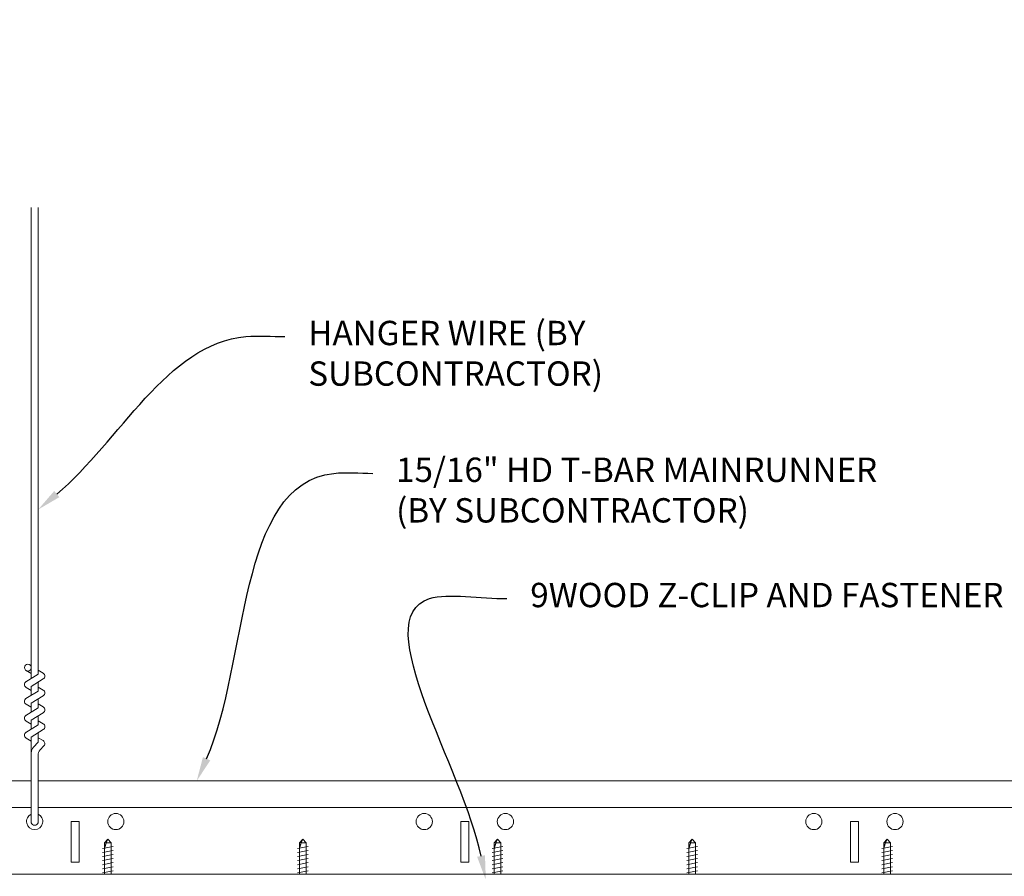
# Model space of a CAD drawing. Units: inches. Extents: x 0 to 3506, y 0 to 1152.
# Drawn here: x 1502 to 1517, y 437 to 450 of the extents above; entities that cross this region are included whole.
import ezdxf
from ezdxf import colors
from ezdxf.entities.mleader import LeaderData, LeaderLine
from ezdxf.enums import TextEntityAlignment as Align
from ezdxf.math import Vec2, Vec3

# ---------------------------------------------------------------- set-up
doc = ezdxf.new("R2010")
doc.units = ezdxf.units.IN
doc.header["$MEASUREMENT"] = 0
for name, color, linetype, lineweight in [('Z-ANNO-NOTE', 7, 'Continuous', 35), ('Z-CLNG-SUSP', 3, 'Continuous', 18), ('Z-CLNG-TEES', 3, 'Continuous', 18)]:
    doc.layers.add(name, color=color, linetype=linetype, lineweight=lineweight)
doc.layers.add('Z-ANNO-NPLT', color=252, linetype='Continuous', lineweight=35, plot=False)
doc.styles.add('1-4', font='ARIAL.TTF', dxfattribs={"height": 0.375})
doc.styles.get("Standard").update_dxf_attribs({"font": 'ARIAL.TTF', "height": 0.09375})

msp = doc.modelspace()

# ---------------------------------------------------------------- linework, layer by layer
at = {"layer": 'Z-CLNG-SUSP'}
for p, q in [((1502.2304, 440.29221), (1502.2304, 447.54561)), ((1502.335, 440.35724), (1502.335, 447.54561)), ((1502.2304, 440.3672), (1502.15179, 440.41297)), ((1502.2304, 440.48665), (1502.20647, 440.50211)), ((1502.335, 440.41913), (1502.41362, 440.37337)), ((1502.14865, 440.24138), (1502.335, 440.35724)), ((1502.2304, 440.16904), (1502.41492, 440.28375)), ((1502.335, 440.09724), (1502.335, 440.23407)), ((1502.14865, 439.98138), (1502.335, 440.09724)), ((1502.2304, 440.1072), (1502.15179, 440.15297)), ((1502.2304, 440.03221), (1502.2304, 440.16904)), ((1502.335, 440.15913), (1502.41362, 440.11337)), ((1502.2304, 439.90904), (1502.41492, 440.02375)), ((1502.2304, 439.77221), (1502.2304, 439.90904)), ((1502.335, 439.83724), (1502.335, 439.97407)), ((1502.14865, 439.72138), (1502.335, 439.83724)), ((1502.2304, 439.8472), (1502.15179, 439.89297)), ((1502.2304, 439.64904), (1502.41492, 439.76375)), ((1502.335, 439.89913), (1502.41362, 439.85337)), ((1502.2304, 439.5872), (1502.15179, 439.63297)), ((1502.2304, 439.51221), (1502.2304, 439.64904)), ((1502.335, 439.57724), (1502.335, 439.71407)), ((1502.335, 439.63913), (1502.41362, 439.59337)), ((1502.14865, 439.46138), (1502.335, 439.57724)), ((1502.2304, 439.38904), (1502.41492, 439.50375)), ((1502.335, 439.30861), (1502.335, 439.45407)), ((1502.2304, 439.3272), (1502.15179, 439.37297)), ((1502.2304, 438.06598), (1502.2304, 439.38904)), ((1502.26353, 439.23115), (1502.335, 439.30861)), ((1502.335, 439.37913), (1502.41362, 439.33337)), ((1502.36813, 439.19027), (1502.42574, 439.2527)), ((1502.335, 438.06598), (1502.335, 439.1055)), ((1503.3579, 437.7614), (1503.40983, 437.81333)), ((1503.38418, 437.7614), (1503.40983, 437.81333)), ((1503.46176, 437.7614), (1503.40983, 437.81333)), ((1506.36002, 437.7614), (1506.41195, 437.81333)), ((1506.3863, 437.7614), (1506.41195, 437.81333)), ((1506.46388, 437.7614), (1506.41195, 437.81333)), ((1509.36002, 437.7614), (1509.41195, 437.81333)), ((1509.3863, 437.7614), (1509.41195, 437.81333)), ((1509.46388, 437.7614), (1509.41195, 437.81333)), ((1512.3579, 437.7614), (1512.40983, 437.81333)), ((1512.38418, 437.7614), (1512.40983, 437.81333)), ((1512.46176, 437.7614), (1512.40983, 437.81333)), ((1515.3579, 437.7614), (1515.40983, 437.81333)), ((1515.38418, 437.7614), (1515.40983, 437.81333)), ((1515.46176, 437.7614), (1515.40983, 437.81333)), ((1503.32783, 437.6727), (1503.49183, 437.70395)), ((1503.32783, 437.6102), (1503.49183, 437.64145)), ((1503.3579, 437.27483), (1503.3579, 437.7614)), ((1503.3579, 437.65708), (1503.35792, 437.6579)), ((1503.35792, 437.6579), (1503.35797, 437.65882)), ((1503.35797, 437.65882), (1503.35806, 437.65986)), ((1503.35806, 437.65986), (1503.35819, 437.661)), ((1503.35819, 437.661), (1503.35835, 437.66225)), ((1503.35835, 437.66225), (1503.35855, 437.6636)), ((1503.35855, 437.6636), (1503.35878, 437.66505)), ((1503.35878, 437.66505), (1503.35905, 437.66661)), ((1503.35905, 437.66661), (1503.35935, 437.66827)), ((1503.35935, 437.66827), (1503.35969, 437.67003)), ((1503.35969, 437.67003), (1503.36006, 437.6719)), ((1503.36006, 437.6719), (1503.36047, 437.67386)), ((1503.36047, 437.67386), (1503.36092, 437.67591)), ((1503.36092, 437.67591), (1503.36139, 437.67806)), ((1503.36139, 437.67806), (1503.3619, 437.68031)), ((1503.3619, 437.68031), (1503.36245, 437.68265)), ((1503.36245, 437.68265), (1503.36302, 437.68508)), ((1503.36302, 437.68508), (1503.36363, 437.68759)), ((1503.36363, 437.68759), (1503.36427, 437.6902)), ((1503.36427, 437.6902), (1503.36495, 437.69289)), ((1503.36495, 437.69289), (1503.36565, 437.69566)), ((1503.36565, 437.69566), (1503.36638, 437.69852)), ((1503.36638, 437.69852), (1503.36715, 437.70146)), ((1503.36715, 437.70146), (1503.36794, 437.70447)), ((1503.36794, 437.70447), (1503.36877, 437.70756)), ((1503.36877, 437.70756), (1503.36962, 437.71072)), ((1503.36962, 437.71072), (1503.3705, 437.71395)), ((1503.3705, 437.71395), (1503.37141, 437.71726)), ((1503.37141, 437.71726), (1503.37234, 437.72063)), ((1503.37234, 437.72063), (1503.3733, 437.72406)), ((1503.3733, 437.72406), (1503.37429, 437.72756)), ((1503.37429, 437.72756), (1503.3753, 437.73111)), ((1503.3753, 437.73111), (1503.37633, 437.73472)), ((1503.37633, 437.73472), (1503.37739, 437.73839)), ((1503.37739, 437.73839), (1503.37847, 437.74211)), ((1503.37847, 437.74211), (1503.37957, 437.74588)), ((1503.37957, 437.74588), (1503.38069, 437.7497)), ((1503.38069, 437.7497), (1503.38183, 437.75356)), ((1503.38183, 437.75356), (1503.383, 437.75746)), ((1503.383, 437.75746), (1503.38418, 437.7614)), ((1503.46176, 437.7614), (1503.38418, 437.7614)), ((1503.46176, 437.27483), (1503.46176, 437.7614)), ((1506.32995, 437.6727), (1506.49395, 437.70395)), ((1506.32995, 437.6102), (1506.49395, 437.64145)), ((1506.36002, 437.27483), (1506.36002, 437.7614)), ((1506.36002, 437.65708), (1506.36004, 437.6579)), ((1506.36004, 437.6579), (1506.36009, 437.65882)), ((1506.36009, 437.65882), (1506.36018, 437.65986)), ((1506.36018, 437.65986), (1506.36031, 437.661)), ((1506.36031, 437.661), (1506.36047, 437.66225)), ((1506.36047, 437.66225), (1506.36067, 437.6636)), ((1506.36067, 437.6636), (1506.3609, 437.66505)), ((1506.3609, 437.66505), (1506.36117, 437.66661)), ((1506.36117, 437.66661), (1506.36147, 437.66827)), ((1506.36147, 437.66827), (1506.36181, 437.67003)), ((1506.36181, 437.67003), (1506.36219, 437.6719)), ((1506.36219, 437.6719), (1506.3626, 437.67385)), ((1506.3626, 437.67385), (1506.36304, 437.67591)), ((1506.36304, 437.67591), (1506.36352, 437.67806)), ((1506.36352, 437.67806), (1506.36403, 437.68031)), ((1506.36403, 437.68031), (1506.36457, 437.68265)), ((1506.36457, 437.68265), (1506.36515, 437.68508)), ((1506.36515, 437.68508), (1506.36576, 437.68759)), ((1506.36576, 437.68759), (1506.3664, 437.6902)), ((1506.3664, 437.6902), (1506.36707, 437.69289)), ((1506.36707, 437.69289), (1506.36777, 437.69566)), ((1506.36777, 437.69566), (1506.36851, 437.69852)), ((1506.36851, 437.69852), (1506.36927, 437.70145)), ((1506.36927, 437.70145), (1506.37007, 437.70447)), ((1506.37007, 437.70447), (1506.37089, 437.70756)), ((1506.37089, 437.70756), (1506.37174, 437.71072)), ((1506.37174, 437.71072), (1506.37262, 437.71395)), ((1506.37262, 437.71395), (1506.37353, 437.71726)), ((1506.37353, 437.71726), (1506.37446, 437.72063)), ((1506.37446, 437.72063), (1506.37542, 437.72406)), ((1506.37542, 437.72406), (1506.37641, 437.72756)), ((1506.37641, 437.72756), (1506.37742, 437.73111)), ((1506.37742, 437.73111), (1506.37845, 437.73472)), ((1506.37845, 437.73472), (1506.37951, 437.73839)), ((1506.37951, 437.73839), (1506.38059, 437.74211)), ((1506.38059, 437.74211), (1506.38169, 437.74588)), ((1506.38169, 437.74588), (1506.38282, 437.7497)), ((1506.38282, 437.7497), (1506.38396, 437.75355)), ((1506.38396, 437.75355), (1506.38512, 437.75746)), ((1506.38512, 437.75746), (1506.3863, 437.7614)), ((1506.46388, 437.7614), (1506.3863, 437.7614)), ((1506.46388, 437.27483), (1506.46388, 437.7614)), ((1509.32995, 437.6727), (1509.49395, 437.70395)), ((1509.32995, 437.6102), (1509.49395, 437.64145)), ((1509.36002, 437.27483), (1509.36002, 437.7614)), ((1509.36002, 437.65708), (1509.36004, 437.6579)), ((1509.36004, 437.6579), (1509.36009, 437.65882)), ((1509.36009, 437.65882), (1509.36018, 437.65986)), ((1509.36018, 437.65986), (1509.36031, 437.661)), ((1509.36031, 437.661), (1509.36047, 437.66225)), ((1509.36047, 437.66225), (1509.36067, 437.6636)), ((1509.36067, 437.6636), (1509.3609, 437.66505)), ((1509.3609, 437.66505), (1509.36117, 437.66661)), ((1509.36117, 437.66661), (1509.36147, 437.66827)), ((1509.36147, 437.66827), (1509.36181, 437.67003)), ((1509.36181, 437.67003), (1509.36219, 437.6719)), ((1509.36219, 437.6719), (1509.3626, 437.67385)), ((1509.3626, 437.67385), (1509.36304, 437.67591)), ((1509.36304, 437.67591), (1509.36352, 437.67806)), ((1509.36352, 437.67806), (1509.36403, 437.68031)), ((1509.36403, 437.68031), (1509.36457, 437.68265)), ((1509.36457, 437.68265), (1509.36515, 437.68508)), ((1509.36515, 437.68508), (1509.36576, 437.68759)), ((1509.36576, 437.68759), (1509.3664, 437.6902)), ((1509.3664, 437.6902), (1509.36707, 437.69289)), ((1509.36707, 437.69289), (1509.36777, 437.69566)), ((1509.36777, 437.69566), (1509.36851, 437.69852)), ((1509.36851, 437.69852), (1509.36927, 437.70145)), ((1509.36927, 437.70145), (1509.37007, 437.70447)), ((1509.37007, 437.70447), (1509.37089, 437.70756)), ((1509.37089, 437.70756), (1509.37174, 437.71072)), ((1509.37174, 437.71072), (1509.37262, 437.71395)), ((1509.37262, 437.71395), (1509.37353, 437.71726)), ((1509.37353, 437.71726), (1509.37446, 437.72063)), ((1509.37446, 437.72063), (1509.37542, 437.72406)), ((1509.37542, 437.72406), (1509.37641, 437.72756)), ((1509.37641, 437.72756), (1509.37742, 437.73111)), ((1509.37742, 437.73111), (1509.37845, 437.73472)), ((1509.37845, 437.73472), (1509.37951, 437.73839)), ((1509.37951, 437.73839), (1509.38059, 437.74211)), ((1509.38059, 437.74211), (1509.38169, 437.74588)), ((1509.38169, 437.74588), (1509.38282, 437.7497)), ((1509.38282, 437.7497), (1509.38396, 437.75355)), ((1509.38396, 437.75355), (1509.38512, 437.75746)), ((1509.38512, 437.75746), (1509.3863, 437.7614)), ((1509.46388, 437.7614), (1509.3863, 437.7614)), ((1509.46388, 437.27483), (1509.46388, 437.7614)), ((1512.32783, 437.6727), (1512.49183, 437.70395)), ((1512.32783, 437.6102), (1512.49183, 437.64145)), ((1512.3579, 437.27483), (1512.3579, 437.7614)), ((1512.46176, 437.7614), (1512.38418, 437.7614)), ((1512.46176, 437.27483), (1512.46176, 437.7614)), ((1515.32783, 437.6727), (1515.49183, 437.70395)), ((1515.32783, 437.6102), (1515.49183, 437.64145)), ((1515.3579, 437.27483), (1515.3579, 437.7614)), ((1515.46176, 437.7614), (1515.38418, 437.7614)), ((1515.46176, 437.27483), (1515.46176, 437.7614)), ((1503.32783, 437.5477), (1503.49183, 437.57895)), ((1503.32783, 437.4852), (1503.49183, 437.51645)), ((1506.32995, 437.5477), (1506.49395, 437.57895)), ((1506.32995, 437.4852), (1506.49395, 437.51645)), ((1509.32995, 437.5477), (1509.49395, 437.57895)), ((1509.32995, 437.4852), (1509.49395, 437.51645)), ((1512.32783, 437.5477), (1512.49183, 437.57895)), ((1512.32783, 437.4852), (1512.49183, 437.51645)), ((1515.32783, 437.5477), (1515.49183, 437.57895)), ((1515.32783, 437.4852), (1515.49183, 437.51645)), ((1503.32783, 437.4227), (1503.49183, 437.45395)), ((1503.32783, 437.3602), (1503.49183, 437.39145)), ((1503.32783, 437.2977), (1503.49183, 437.32895)), ((1506.32995, 437.4227), (1506.49395, 437.45395)), ((1506.32995, 437.3602), (1506.49395, 437.39145)), ((1506.32995, 437.2977), (1506.49395, 437.32895)), ((1509.32995, 437.4227), (1509.49395, 437.45395)), ((1509.32995, 437.3602), (1509.49395, 437.39145)), ((1509.32995, 437.2977), (1509.49395, 437.32895)), ((1512.32783, 437.4227), (1512.49183, 437.45395)), ((1512.32783, 437.3602), (1512.49183, 437.39145)), ((1512.32783, 437.2977), (1512.49183, 437.32895)), ((1515.32783, 437.4227), (1515.49183, 437.45395)), ((1515.32783, 437.3602), (1515.49183, 437.39145)), ((1515.32783, 437.2977), (1515.49183, 437.32895))]:
    msp.add_line(p, q, dxfattribs=at)
for points in [[(1512.3579, 437.65708), (1512.35792, 437.6579), (1512.35797, 437.65882), (1512.35806, 437.65986), (1512.35819, 437.661), (1512.35835, 437.66225), (1512.35855, 437.6636), (1512.35878, 437.66505), (1512.35905, 437.66661), (1512.35935, 437.66827), (1512.35969, 437.67004), (1512.36006, 437.6719), (1512.36047, 437.67386), (1512.36092, 437.67591), (1512.36139, 437.67806), (1512.3619, 437.68031), (1512.36245, 437.68265), (1512.36302, 437.68508), (1512.36363, 437.68759), (1512.36427, 437.6902), (1512.36495, 437.69289), (1512.36565, 437.69566), (1512.36638, 437.69852), (1512.36715, 437.70146), (1512.36794, 437.70447), (1512.36877, 437.70756), (1512.36962, 437.71072), (1512.3705, 437.71395), (1512.37141, 437.71726), (1512.37234, 437.72063), (1512.3733, 437.72406), (1512.37429, 437.72756), (1512.3753, 437.73111), (1512.37633, 437.73473), (1512.37739, 437.73839), (1512.37847, 437.74211), (1512.37957, 437.74588), (1512.38069, 437.7497), (1512.38183, 437.75356), (1512.383, 437.75746), (1512.38418, 437.7614)], [(1515.3579, 437.65708), (1515.35792, 437.6579), (1515.35797, 437.65882), (1515.35806, 437.65986), (1515.35819, 437.661), (1515.35835, 437.66225), (1515.35855, 437.6636), (1515.35878, 437.66505), (1515.35905, 437.66661), (1515.35935, 437.66827), (1515.35969, 437.67003), (1515.36006, 437.6719), (1515.36047, 437.67386), (1515.36092, 437.67591), (1515.36139, 437.67806), (1515.3619, 437.68031), (1515.36245, 437.68265), (1515.36302, 437.68508), (1515.36363, 437.68759), (1515.36427, 437.6902), (1515.36495, 437.69289), (1515.36565, 437.69566), (1515.36638, 437.69852), (1515.36715, 437.70146), (1515.36794, 437.70447), (1515.36877, 437.70756), (1515.36962, 437.71072), (1515.3705, 437.71395), (1515.37141, 437.71726), (1515.37234, 437.72063), (1515.3733, 437.72406), (1515.37429, 437.72756), (1515.3753, 437.73111), (1515.37633, 437.73472), (1515.37739, 437.73839), (1515.37847, 437.74211), (1515.37957, 437.74588), (1515.38069, 437.7497), (1515.38183, 437.75356), (1515.383, 437.75746), (1515.38418, 437.7614)]]:
    msp.add_lwpolyline(points, dxfattribs=at)
msp.add_circle((1502.1781, 440.45817), 0.0523, dxfattribs=at)
for centre, radius, start, end in [((1502.3873, 440.32817), 0.0523, 301.868607, 59.795044), ((1502.1781, 440.19817), 0.0523, 119.462491, 239.795044), ((1502.3873, 440.06817), 0.0523, 301.868607, 59.795044), ((1502.1781, 439.93817), 0.0523, 119.462491, 239.795044), ((1502.3873, 439.80817), 0.0523, 301.868607, 59.795044), ((1502.1781, 439.67817), 0.0523, 119.462491, 239.795044), ((1502.1781, 439.41817), 0.0523, 119.462491, 239.795044), ((1502.3873, 439.54817), 0.0523, 301.868607, 59.795044), ((1502.3873, 439.28817), 0.0523, 317.303264, 59.795044), ((1502.3554, 439.14639), 0.125, 137.303264, 180), ((1502.46, 439.1055), 0.125, 137.303264, 180), ((1502.2827, 438.08733), 0.05649, 202.200862, 337.799138)]:
    msp.add_arc(centre, radius, start, end, dxfattribs=at)
at = {"layer": 'Z-CLNG-TEES'}
for p, q in [((1498.4077, 438.71233), (1502.2304, 438.71233)), ((1502.335, 438.71233), (1526.23352, 438.71233)), ((1498.4077, 438.30608), (1502.2304, 438.30608)), ((1502.335, 438.30608), (1526.23352, 438.30608)), ((1496.99342, 437.27483), (1526.23352, 437.27483))]:
    msp.add_line(p, q, dxfattribs=at)
for points in [[(1502.8452, 437.46233), (1502.9702, 437.46233), (1502.9702, 438.08733), (1502.8452, 438.08733)], [(1508.8452, 437.46233), (1508.9702, 437.46233), (1508.9702, 438.08733), (1508.8452, 438.08733)], [(1514.8452, 437.46233), (1514.9702, 437.46233), (1514.9702, 438.08733), (1514.8452, 438.08733)]]:
    msp.add_lwpolyline(points, close=True, dxfattribs=at)
for centre in [(1503.5327, 438.08733), (1508.2827, 438.08733), (1509.5327, 438.08733), (1514.2827, 438.08733), (1515.5327, 438.08733)]:
    msp.add_circle(centre, 0.125, dxfattribs=at)
msp.add_arc((1502.2827, 438.08733), 0.125, 114.733614, 65.266386, dxfattribs=at)

# ---------------------------------------------------------------- texts
at = {"layer": 'Z-ANNO-NPLT'}
msp.add_text('5/8" THICK MEMBERS', height=132, rotation=32.82588, dxfattribs=at).set_placement((11.24593, 100.01971), align=Align.TOP_LEFT)

# ---------------------------------------------------------------- leaders
at = {"layer": 'Z-ANNO-NOTE'}
ml = msp.add_multileader_mtext('Standard', dxfattribs=at)
ml.set_content('HANGER WIRE (BY\\PSUBCONTRACTOR)', color=256, style='1-4')
ml.set_leader_properties()
ml.build(insert=Vec2(0, 0))
ml.multileader.update_dxf_attribs({"leader_type": 2, "text_right_attachment_type": 3, "dogleg_length": 0.36, "arrow_head_size": 0.375, "scale": 4})
ctx = ml.context
ctx.base_point, ctx.scale, ctx.char_height, ctx.arrow_head_size, ctx.landing_gap_size, ctx.plane_origin = Vec3(1506.13654, 445.55808), 4, 0.375, 0.375, 0.36, Vec3(1502.06004, 442.89202)
ctx.right_attachment = 3
notes = []
notes.append((ctx, [(0, (1, 1, 0), (1504.69654, 445.55808), (1, 0), 1.44, [(0, [(1502.335, 442.89202), (1505.53638, 445.55808)], 0, [])])]))
ctx.mtext.insert, ctx.mtext.flow_direction = Vec3(1506.49654, 445.8007), 5
ml = msp.add_multileader_mtext('Standard', dxfattribs=at)
ml.set_content('15/16" HD T-BAR MAINRUNNER\\P(BY SUBCONTRACTOR)', color=256, style='1-4')
ml.set_leader_properties()
ml.build(insert=Vec2(0, 0))
ml.multileader.update_dxf_attribs({"leader_type": 2, "text_right_attachment_type": 3, "dogleg_length": 0.36, "arrow_head_size": 0.375, "scale": 4})
ctx = ml.context
ctx.base_point, ctx.scale, ctx.char_height, ctx.arrow_head_size, ctx.landing_gap_size, ctx.plane_origin = Vec3(1507.48879, 443.45126), 4, 0.375, 0.375, 0.36, Vec3(1502.37727, 441.21392)
ctx.right_attachment = 3
notes.append((ctx, [(0, (1, 1, 0), (1506.04879, 443.45126), (1, 0), 1.44, [(0, [(1504.77804, 438.71233), (1506.88863, 443.45126)], 0, [])])]))
ctx.mtext.insert, ctx.mtext.flow_direction = Vec3(1507.84879, 443.69388), 5
ml = msp.add_multileader_mtext('Standard', dxfattribs=at)
ml.set_content('9WOOD Z-CLIP AND FASTENER (TYP: BY SUBCONTRACTOR)', color=256, style='1-4')
ml.set_leader_properties()
ml.build(insert=Vec2(0, 0))
ml.multileader.update_dxf_attribs({"leader_type": 2, "text_right_attachment_type": 3, "dogleg_length": 0.36, "arrow_head_size": 0.375, "scale": 4})
ctx = ml.context
ctx.base_point, ctx.scale, ctx.char_height, ctx.arrow_head_size, ctx.landing_gap_size, ctx.plane_origin = Vec3(1509.55553, 441.52149), 4, 0.375, 0.375, 0.36, Vec3(1505.38971, 435.04732)
ctx.right_attachment = 3
notes.append((ctx, [(0, (1, 1, 0), (1508.11553, 441.52149), (1, 0), 1.44, [(0, [(1509.23072, 437.18833), (1508.36433, 441.52149)], 0, [])])]))
ctx.mtext.insert, ctx.mtext.width, ctx.mtext.flow_direction = Vec3(1509.91553, 441.76411), 7.9359657, 5
for ctx, leaders in notes:
    for number, flags, end, landing, length, lines in leaders:
        leader = LeaderData()
        leader.index, (leader.has_last_leader_line, leader.has_dogleg_vector, leader.attachment_direction) = number, flags
        leader.last_leader_point, leader.dogleg_vector, leader.dogleg_length = Vec3(end), Vec3(landing), length
        for number, points, colour, breaks in lines:
            line = LeaderLine()
            line.index, line.vertices, line.color, line.breaks = number, Vec3.list(points), colors.encode_raw_color(colour), breaks
            leader.lines.append(line)
        ctx.leaders.append(leader)

doc.saveas('drawing.dxf')
